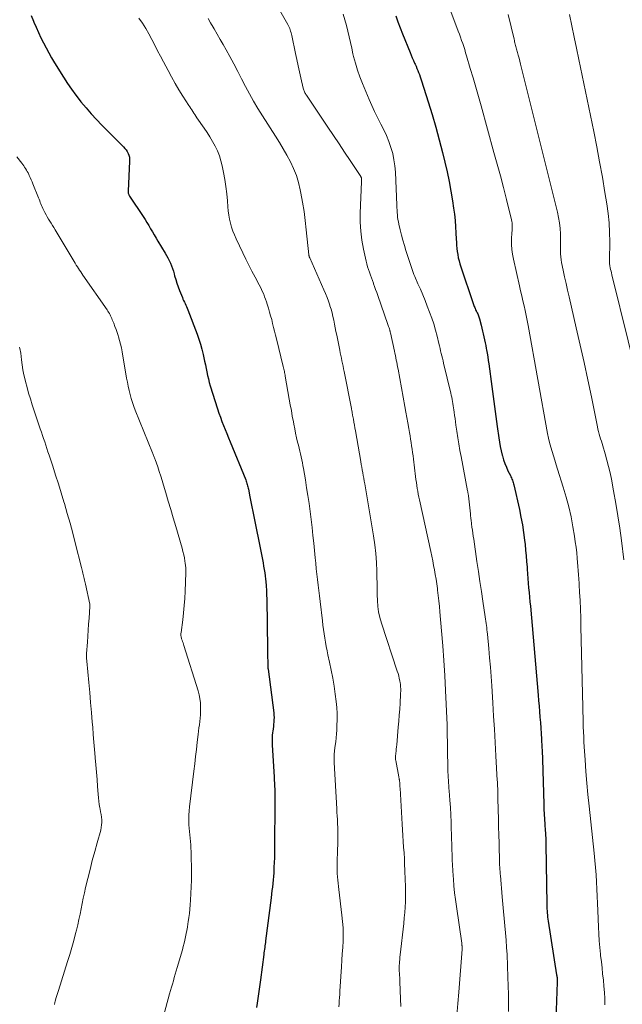
# Model space of a CAD drawing. Units: feet. Extents: x 1935000 to 1940000, y 519995 to 525000.
# Drawn here: x 1936511 to 1936616, y 520806 to 520978 of the extents above; entities that cross this region are included whole.
import ezdxf

# ---------------------------------------------------------------- set-up
doc = ezdxf.new("R2010")
doc.units = ezdxf.units.FT
doc.header["$LTSCALE"] = 100
doc.header["$MEASUREMENT"] = 0
doc.layers.add('CONTOUR INDEX', color=32, linetype='Continuous', lineweight=25)
doc.layers.add('CONTOUR INTERMEDIATE', color=40, linetype='Continuous', lineweight=15)

msp = doc.modelspace()

# ---------------------------------------------------------------- linework, layer by layer
at = {"layer": 'CONTOUR INDEX', "flags": 128}
for points, elevation in [([(1936512.77, 520978.81), (1936513.2, 520977.82), (1936513.26, 520977.67), (1936513.65, 520976.75), (1936514.06, 520975.84), (1936514.48, 520974.93), (1936514.91, 520974.03), (1936515.37, 520973.15), (1936515.84, 520972.27), (1936516.34, 520971.4), (1936516.85, 520970.55), (1936518.42, 520968.02), (1936519.1, 520966.97), (1936519.8, 520965.94), (1936520.54, 520964.93), (1936521.31, 520963.94), (1936521.46, 520963.76), (1936522.34, 520962.7), (1936523.24, 520961.67), (1936524.17, 520960.66), (1936525.12, 520959.67), (1936528.88, 520955.88), (1936529.12, 520955.62), (1936529.33, 520955.35), (1936529.52, 520955.05), (1936529.69, 520954.74), (1936529.81, 520954.41), (1936529.9, 520954.08), (1936529.94, 520953.74), (1936529.95, 520953.39), (1936529.7, 520948.14), (1936529.7, 520948.03), (1936529.7, 520947.92), (1936529.72, 520947.81), (1936529.74, 520947.7), (1936529.78, 520947.59), (1936529.82, 520947.49), (1936529.87, 520947.39), (1936529.92, 520947.3), (1936532.28, 520943.74), (1936532.63, 520943.21), (1936532.96, 520942.68), (1936533.29, 520942.14), (1936533.61, 520941.6), (1936533.92, 520941.06), (1936534.24, 520940.52), (1936534.56, 520939.98), (1936534.89, 520939.44), (1936536.14, 520937.37), (1936536.39, 520936.94), (1936536.63, 520936.5), (1936536.85, 520936.05), (1936537.06, 520935.6), (1936537.25, 520935.14), (1936537.43, 520934.67), (1936537.58, 520934.2), (1936537.71, 520933.72), (1936537.8, 520933.38), (1936537.98, 520932.73), (1936538.18, 520932.08), (1936538.4, 520931.45), (1936538.65, 520930.82), (1936539.14, 520929.61), (1936539.25, 520929.34), (1936539.37, 520929.07), (1936539.49, 520928.81), (1936539.62, 520928.55), (1936539.74, 520928.28), (1936539.86, 520928.01), (1936539.97, 520927.75), (1936540.08, 520927.47), (1936541.7, 520923.23), (1936542.02, 520922.35), (1936542.3, 520921.47), (1936542.54, 520920.58), (1936542.76, 520919.68), (1936542.89, 520919.1), (1936543.02, 520918.48), (1936543.15, 520917.86), (1936543.28, 520917.24), (1936543.4, 520916.62), (1936543.53, 520916.01), (1936543.68, 520915.39), (1936543.84, 520914.78), (1936544.02, 520914.18), (1936545.29, 520910.17), (1936545.53, 520909.44), (1936545.78, 520908.71), (1936546.05, 520907.99), (1936546.32, 520907.28), (1936546.61, 520906.57), (1936546.9, 520905.86), (1936547.19, 520905.14), (1936547.48, 520904.43), (1936550.19, 520897.79), (1936550.27, 520897.59), (1936550.34, 520897.39), (1936550.41, 520897.18), (1936550.47, 520896.98), (1936550.52, 520896.77), (1936550.58, 520896.56), (1936550.62, 520896.35), (1936550.67, 520896.14), (1936550.91, 520894.84), (1936551.08, 520893.97), (1936551.24, 520893.11), (1936551.42, 520892.25), (1936551.59, 520891.39), (1936552.88, 520885.04), (1936552.99, 520884.47), (1936553.11, 520883.89), (1936553.21, 520883.32), (1936553.32, 520882.75), (1936553.42, 520882.17), (1936553.5, 520881.59), (1936553.58, 520881.02), (1936553.64, 520880.44), (1936553.68, 520880.05), (1936553.74, 520879.28), (1936553.8, 520878.51), (1936553.83, 520877.73), (1936553.85, 520876.96), (1936553.99, 520868.28), (1936554, 520867.77), (1936554.01, 520867.27), (1936554.01, 520866.76), (1936554.02, 520866.25), (1936554.03, 520865.4), (1936554.03, 520865.31), (1936554.04, 520865.23), (1936554.04, 520865.15), (1936554.05, 520865.07), (1936554.06, 520864.99), (1936554.07, 520864.91), (1936554.08, 520864.83), (1936554.09, 520864.75), (1936555.07, 520857.16), (1936555.11, 520856.76), (1936555.13, 520856.35), (1936555.12, 520855.95), (1936555.09, 520855.55), (1936555.05, 520855.14), (1936555.01, 520854.74), (1936554.96, 520854.33), (1936554.91, 520853.93), (1936554.88, 520853.69), (1936554.82, 520853.17), (1936554.79, 520852.64), (1936554.79, 520852.12), (1936554.8, 520851.59), (1936555.14, 520845.92), (1936555.17, 520845.4), (1936555.19, 520844.89), (1936555.22, 520844.37), (1936555.25, 520843.85), (1936555.27, 520843.33), (1936555.28, 520842.81), (1936555.29, 520842.29), (1936555.29, 520841.78), (1936555.22, 520833.44), (1936555.21, 520832.63), (1936555.19, 520831.83), (1936555.16, 520831.02), (1936555.12, 520830.21), (1936555.1, 520829.85), (1936555.07, 520829.23), (1936555.02, 520828.61), (1936554.97, 520827.99), (1936554.91, 520827.37), (1936554.84, 520826.75), (1936554.77, 520826.13), (1936554.7, 520825.51), (1936554.62, 520824.89), (1936553.66, 520817.39), (1936553.62, 520817.09), (1936553.58, 520816.79), (1936553.54, 520816.49), (1936553.5, 520816.19), (1936553.46, 520815.89), (1936553.42, 520815.59), (1936553.38, 520815.29), (1936553.34, 520814.99), (1936552.76, 520810.58), (1936552.65, 520809.77), (1936552.54, 520808.95), (1936552.43, 520808.14), (1936552.31, 520807.33), (1936552.2, 520806.52), (1936552.08, 520805.71)], 940), ([(1936576.37, 520978.77), (1936576.73, 520977.71), (1936577.12, 520976.66), (1936577.53, 520975.61), (1936578.85, 520972.35), (1936579.04, 520971.88), (1936579.24, 520971.42), (1936579.44, 520970.96), (1936579.64, 520970.5), (1936579.73, 520970.3), (1936579.89, 520969.94), (1936580.04, 520969.58), (1936580.19, 520969.22), (1936580.33, 520968.85), (1936580.47, 520968.49), (1936580.6, 520968.12), (1936580.72, 520967.75), (1936580.85, 520967.38), (1936582.01, 520963.74), (1936582.69, 520961.54), (1936583.33, 520959.34), (1936583.94, 520957.12), (1936584.51, 520954.89), (1936584.93, 520953.2), (1936585.32, 520951.53), (1936585.68, 520949.85), (1936585.99, 520948.15), (1936586.26, 520946.45), (1936586.45, 520945.19), (1936586.59, 520944.12), (1936586.71, 520943.04), (1936586.8, 520941.96), (1936586.86, 520940.88), (1936586.9, 520939.81), (1936586.93, 520939.26), (1936586.97, 520938.72), (1936587.02, 520938.17), (1936587.07, 520937.63), (1936587.16, 520937.09), (1936587.26, 520936.55), (1936587.39, 520936.02), (1936587.55, 520935.5), (1936590.06, 520928.05), (1936590.13, 520927.86), (1936590.21, 520927.67), (1936590.29, 520927.48), (1936590.39, 520927.29), (1936590.41, 520927.25), (1936590.49, 520927.08), (1936590.57, 520926.92), (1936590.65, 520926.75), (1936590.72, 520926.59), (1936590.79, 520926.42), (1936590.85, 520926.25), (1936590.9, 520926.07), (1936590.95, 520925.9), (1936591.23, 520924.76), (1936591.35, 520924.25), (1936591.47, 520923.75), (1936591.6, 520923.24), (1936591.72, 520922.74), (1936591.83, 520922.23), (1936591.94, 520921.72), (1936592.05, 520921.21), (1936592.14, 520920.7), (1936592.18, 520920.49), (1936592.29, 520919.87), (1936592.39, 520919.25), (1936592.49, 520918.63), (1936592.58, 520918.01), (1936593.11, 520914.06), (1936593.35, 520912.32), (1936593.58, 520910.57), (1936593.82, 520908.82), (1936594.06, 520907.08), (1936594.32, 520905.1), (1936594.44, 520904.34), (1936594.58, 520903.59), (1936594.74, 520902.85), (1936594.93, 520902.11), (1936594.97, 520901.96), (1936595.17, 520901.3), (1936595.39, 520900.65), (1936595.65, 520900.01), (1936595.93, 520899.39), (1936596.34, 520898.54), (1936596.44, 520898.34), (1936596.53, 520898.14), (1936596.61, 520897.94), (1936596.7, 520897.74), (1936596.77, 520897.53), (1936596.84, 520897.32), (1936596.9, 520897.11), (1936596.96, 520896.9), (1936597.92, 520892.61), (1936598.2, 520891.28), (1936598.44, 520889.95), (1936598.65, 520888.6), (1936598.82, 520887.25), (1936598.9, 520886.52), (1936599.01, 520885.54), (1936599.1, 520884.55), (1936599.18, 520883.56), (1936599.25, 520882.57), (1936599.28, 520882.21), (1936599.33, 520881.4), (1936599.39, 520880.59), (1936599.46, 520879.78), (1936599.53, 520878.97), (1936599.61, 520878.16), (1936599.68, 520877.35), (1936599.75, 520876.54), (1936599.83, 520875.73), (1936601.19, 520860.22), (1936601.28, 520859.27), (1936601.36, 520858.31), (1936601.44, 520857.36), (1936601.51, 520856.4), (1936601.58, 520855.45), (1936601.65, 520854.49), (1936601.71, 520853.54), (1936601.77, 520852.58), (1936601.85, 520851.13), (1936601.88, 520850.6), (1936601.91, 520850.07), (1936601.93, 520849.53), (1936601.95, 520849), (1936602.18, 520841.2), (1936602.21, 520840.33), (1936602.25, 520839.45), (1936602.3, 520838.58), (1936602.35, 520837.71), (1936602.44, 520836.54), (1936602.46, 520836.26), (1936602.48, 520835.97), (1936602.5, 520835.68), (1936602.52, 520835.39), (1936602.53, 520835.1), (1936602.54, 520834.82), (1936602.55, 520834.53), (1936602.56, 520834.24), (1936602.69, 520823.68), (1936602.7, 520823.32), (1936602.72, 520822.96), (1936602.74, 520822.59), (1936602.77, 520822.23), (1936602.81, 520821.87), (1936602.85, 520821.51), (1936602.9, 520821.15), (1936602.95, 520820.79), (1936604.42, 520811.43), (1936604.45, 520811.28), (1936604.47, 520811.12), (1936604.48, 520810.96), (1936604.5, 520810.8), (1936604.5, 520810.64), (1936604.51, 520810.48), (1936604.51, 520810.32), (1936604.51, 520810.16), (1936604.26, 520803.63)], 920)]:
    msp.add_lwpolyline(points, dxfattribs=dict(at, elevation=elevation))
at = {"layer": 'CONTOUR INTERMEDIATE', "flags": 128}
for points, elevation in [([(1936554.81, 520982.09), (1936557.53, 520977.24), (1936557.65, 520977.01), (1936557.76, 520976.78), (1936557.86, 520976.54), (1936557.95, 520976.3), (1936558.02, 520976.06), (1936558.1, 520975.81), (1936558.16, 520975.56), (1936558.22, 520975.31), (1936558.87, 520972.16), (1936559.09, 520971.1), (1936559.32, 520970.04), (1936559.56, 520968.98), (1936559.8, 520967.92), (1936560.21, 520966.13), (1936560.26, 520965.97), (1936560.31, 520965.8), (1936560.37, 520965.65), (1936560.43, 520965.49), (1936560.51, 520965.34), (1936560.59, 520965.19), (1936560.68, 520965.05), (1936560.77, 520964.91), (1936564.52, 520959.32), (1936565.49, 520957.87), (1936566.46, 520956.42), (1936567.43, 520954.97), (1936568.39, 520953.52), (1936570.26, 520950.69), (1936570.29, 520950.65), (1936570.32, 520950.61), (1936570.34, 520950.56), (1936570.36, 520950.51), (1936570.37, 520950.46), (1936570.38, 520950.41), (1936570.39, 520950.36), (1936570.39, 520950.31), (1936570.39, 520950.21), (1936570.39, 520950.11), (1936570.39, 520950.01), (1936570.38, 520949.91), (1936570.38, 520949.81), (1936570.18, 520944.31), (1936570.18, 520942.74), (1936570.26, 520941.17), (1936570.46, 520939.61), (1936570.73, 520938.06), (1936571.19, 520935.97), (1936571.31, 520935.47), (1936571.44, 520934.98), (1936571.59, 520934.49), (1936571.76, 520934.01), (1936571.93, 520933.53), (1936572.11, 520933.05), (1936572.28, 520932.57), (1936572.46, 520932.09), (1936572.48, 520932.02), (1936572.67, 520931.5), (1936572.85, 520930.98), (1936573.04, 520930.47), (1936573.22, 520929.95), (1936575, 520924.88), (1936575.06, 520924.7), (1936575.12, 520924.52), (1936575.18, 520924.33), (1936575.24, 520924.15), (1936575.32, 520923.88), (1936575.34, 520923.83), (1936575.35, 520923.78), (1936575.36, 520923.73), (1936575.38, 520923.68), (1936575.39, 520923.63), (1936575.4, 520923.58), (1936575.41, 520923.53), (1936575.43, 520923.47), (1936576.12, 520920.27), (1936576.21, 520919.87), (1936576.29, 520919.48), (1936576.37, 520919.09), (1936576.45, 520918.69), (1936576.53, 520918.3), (1936576.61, 520917.9), (1936576.69, 520917.5), (1936576.76, 520917.11), (1936577.95, 520910.57), (1936578.12, 520909.62), (1936578.29, 520908.68), (1936578.46, 520907.73), (1936578.62, 520906.78), (1936578.75, 520906.05), (1936578.85, 520905.47), (1936578.94, 520904.89), (1936579.04, 520904.31), (1936579.12, 520903.73), (1936579.21, 520903.14), (1936579.29, 520902.56), (1936579.37, 520901.98), (1936579.44, 520901.39), (1936579.81, 520898.35), (1936579.88, 520897.84), (1936579.95, 520897.33), (1936580.02, 520896.82), (1936580.1, 520896.31), (1936580.19, 520895.8), (1936580.28, 520895.29), (1936580.39, 520894.79), (1936580.49, 520894.28), (1936582.46, 520885.27), (1936582.63, 520884.47), (1936582.8, 520883.67), (1936582.96, 520882.88), (1936583.11, 520882.08), (1936583.26, 520881.27), (1936583.39, 520880.47), (1936583.51, 520879.67), (1936583.62, 520878.86), (1936583.66, 520878.57), (1936583.78, 520877.62), (1936583.88, 520876.67), (1936583.98, 520875.71), (1936584.07, 520874.76), (1936584.34, 520871.46), (1936584.55, 520868.86), (1936584.73, 520866.25), (1936584.89, 520863.64), (1936585.02, 520861.03), (1936585.3, 520855.07), (1936585.3, 520854.99), (1936585.3, 520854.91), (1936585.31, 520854.83), (1936585.31, 520854.75), (1936585.31, 520854.67), (1936585.31, 520854.59), (1936585.31, 520854.51), (1936585.31, 520854.43), (1936585.45, 520847.29), (1936585.46, 520846.82), (1936585.48, 520846.35), (1936585.5, 520845.88), (1936585.53, 520845.42), (1936585.56, 520844.95), (1936585.6, 520844.48), (1936585.63, 520844.01), (1936585.66, 520843.54), (1936585.79, 520841.92), (1936585.88, 520840.64), (1936585.95, 520839.37), (1936586.01, 520838.09), (1936586.05, 520836.81), (1936586.07, 520836.11), (1936586.1, 520835.18), (1936586.12, 520834.26), (1936586.15, 520833.33), (1936586.17, 520832.4), (1936586.19, 520831.48), (1936586.23, 520830.55), (1936586.29, 520829.63), (1936586.35, 520828.7), (1936586.4, 520828.15), (1936586.51, 520826.95), (1936586.63, 520825.75), (1936586.77, 520824.56), (1936586.94, 520823.36), (1936587.87, 520816.94), (1936587.88, 520816.85), (1936587.89, 520816.75), (1936587.9, 520816.66), (1936587.91, 520816.56), (1936587.92, 520816.52), (1936587.93, 520816.45), (1936587.93, 520816.38), (1936587.93, 520816.3), (1936587.93, 520816.23), (1936587.93, 520816.16), (1936587.93, 520816.08), (1936587.92, 520816.01), (1936587.92, 520815.94), (1936587.35, 520808.44), (1936587.19, 520806.41), (1936587.01, 520804.37)], 928), ([(1936585.26, 520981.39), (1936587.27, 520976.07), (1936587.47, 520975.54), (1936587.66, 520975), (1936587.85, 520974.47), (1936588.03, 520973.93), (1936588.21, 520973.39), (1936588.38, 520972.85), (1936588.54, 520972.31), (1936588.71, 520971.76), (1936589.35, 520969.58), (1936589.83, 520967.95), (1936590.3, 520966.32), (1936590.77, 520964.68), (1936591.23, 520963.04), (1936593.49, 520954.93), (1936594.05, 520952.88), (1936594.6, 520950.84), (1936595.13, 520948.79), (1936595.65, 520946.73), (1936596.54, 520943.15), (1936596.59, 520942.88), (1936596.64, 520942.61), (1936596.66, 520942.34), (1936596.66, 520942.07), (1936596.66, 520941.79), (1936596.65, 520941.52), (1936596.64, 520941.24), (1936596.63, 520940.97), (1936596.57, 520939.76), (1936596.57, 520938.88), (1936596.61, 520938.01), (1936596.72, 520937.15), (1936596.88, 520936.29), (1936597.94, 520931.65), (1936598.14, 520930.79), (1936598.34, 520929.92), (1936598.54, 520929.05), (1936598.74, 520928.18), (1936598.93, 520927.31), (1936599.12, 520926.44), (1936599.29, 520925.57), (1936599.45, 520924.7), (1936602.84, 520905.87), (1936603, 520905.08), (1936603.18, 520904.29), (1936603.38, 520903.51), (1936603.61, 520902.74), (1936603.85, 520901.97), (1936604.1, 520901.2), (1936604.34, 520900.43), (1936604.58, 520899.66), (1936605.58, 520896.5), (1936606.09, 520894.79), (1936606.54, 520893.07), (1936606.92, 520891.32), (1936607.25, 520889.57), (1936607.53, 520887.95), (1936607.67, 520886.99), (1936607.8, 520886.04), (1936607.91, 520885.08), (1936608, 520884.12), (1936608.12, 520882.68), (1936608.14, 520882.44), (1936608.15, 520882.2), (1936608.17, 520881.96), (1936608.19, 520881.72), (1936608.21, 520881.47), (1936608.23, 520881.23), (1936608.24, 520880.99), (1936608.26, 520880.75), (1936608.41, 520878.22), (1936608.49, 520876.72), (1936608.56, 520875.21), (1936608.61, 520873.71), (1936608.65, 520872.2), (1936608.98, 520858.14), (1936609, 520857.28), (1936609.03, 520856.41), (1936609.05, 520855.55), (1936609.07, 520854.68), (1936609.1, 520853.81), (1936609.14, 520852.95), (1936609.18, 520852.08), (1936609.23, 520851.22), (1936609.38, 520848.92), (1936609.52, 520846.91), (1936609.68, 520844.9), (1936609.86, 520842.89), (1936610.06, 520840.89), (1936610.94, 520832.66), (1936611.06, 520831.41), (1936611.18, 520830.16), (1936611.28, 520828.91), (1936611.37, 520827.66), (1936611.44, 520826.41), (1936611.51, 520825.16), (1936611.57, 520823.91), (1936611.62, 520822.65), (1936611.72, 520819.76), (1936611.77, 520818.57), (1936611.85, 520817.39), (1936611.95, 520816.21), (1936612.06, 520815.02), (1936612.09, 520814.81), (1936612.21, 520813.73), (1936612.33, 520812.66), (1936612.44, 520811.59), (1936612.56, 520810.52), (1936612.66, 520809.45), (1936612.75, 520808.37), (1936612.8, 520807.3), (1936612.84, 520806.22)], 916), ([(1936531.55, 520978.36), (1936532.17, 520977.45), (1936532.75, 520976.53), (1936533.3, 520975.58), (1936533.82, 520974.62), (1936534.33, 520973.65), (1936534.83, 520972.67), (1936535.34, 520971.7), (1936535.85, 520970.73), (1936536.64, 520969.22), (1936537.25, 520968.08), (1936537.88, 520966.96), (1936538.54, 520965.86), (1936539.22, 520964.76), (1936540.26, 520963.12), (1936540.43, 520962.85), (1936540.6, 520962.59), (1936540.78, 520962.32), (1936540.95, 520962.05), (1936541.12, 520961.78), (1936541.3, 520961.51), (1936541.48, 520961.25), (1936541.66, 520960.98), (1936542.93, 520959.16), (1936543.44, 520958.39), (1936543.94, 520957.62), (1936544.41, 520956.82), (1936544.87, 520956.02), (1936545.27, 520955.19), (1936545.61, 520954.34), (1936545.88, 520953.46), (1936546.09, 520952.57), (1936546.31, 520951.42), (1936546.53, 520950.19), (1936546.72, 520948.96), (1936546.87, 520947.72), (1936546.99, 520946.47), (1936547.08, 520945.42), (1936547.16, 520944.7), (1936547.26, 520943.99), (1936547.39, 520943.28), (1936547.54, 520942.58), (1936547.73, 520941.88), (1936547.95, 520941.2), (1936548.21, 520940.53), (1936548.5, 520939.87), (1936549.68, 520937.38), (1936550.2, 520936.31), (1936550.73, 520935.24), (1936551.28, 520934.18), (1936551.84, 520933.13), (1936552.54, 520931.84), (1936552.75, 520931.43), (1936552.95, 520931.02), (1936553.14, 520930.6), (1936553.33, 520930.17), (1936553.49, 520929.74), (1936553.65, 520929.31), (1936553.8, 520928.87), (1936553.94, 520928.43), (1936554.15, 520927.73), (1936554.35, 520927.07), (1936554.54, 520926.41), (1936554.72, 520925.74), (1936554.89, 520925.07), (1936555.06, 520924.4), (1936555.23, 520923.73), (1936555.39, 520923.06), (1936555.56, 520922.39), (1936556.74, 520917.54), (1936556.79, 520917.33), (1936556.84, 520917.12), (1936556.88, 520916.92), (1936556.93, 520916.71), (1936556.98, 520916.5), (1936557.02, 520916.29), (1936557.06, 520916.08), (1936557.1, 520915.87), (1936557.79, 520911.89), (1936557.97, 520910.89), (1936558.15, 520909.9), (1936558.32, 520908.9), (1936558.51, 520907.9), (1936558.58, 520907.49), (1936558.73, 520906.7), (1936558.89, 520905.92), (1936559.07, 520905.14), (1936559.25, 520904.36), (1936559.39, 520903.82), (1936559.51, 520903.32), (1936559.63, 520902.81), (1936559.75, 520902.31), (1936559.87, 520901.8), (1936559.98, 520901.29), (1936560.09, 520900.78), (1936560.18, 520900.27), (1936560.27, 520899.76), (1936560.6, 520897.8), (1936560.82, 520896.42), (1936561.04, 520895.04), (1936561.23, 520893.66), (1936561.42, 520892.27), (1936561.59, 520890.89), (1936561.76, 520889.5), (1936561.91, 520888.11), (1936562.05, 520886.72), (1936562.3, 520884.18), (1936562.4, 520883.23), (1936562.5, 520882.28), (1936562.61, 520881.33), (1936562.73, 520880.38), (1936562.85, 520879.44), (1936562.96, 520878.49), (1936563.08, 520877.54), (1936563.19, 520876.59), (1936563.57, 520873.17), (1936563.66, 520872.42), (1936563.76, 520871.68), (1936563.86, 520870.93), (1936563.97, 520870.19), (1936564.09, 520869.45), (1936564.23, 520868.71), (1936564.38, 520867.98), (1936564.54, 520867.24), (1936564.83, 520865.96), (1936565.12, 520864.59), (1936565.38, 520863.21), (1936565.61, 520861.82), (1936565.81, 520860.43), (1936565.97, 520859.13), (1936566.08, 520858.07), (1936566.14, 520857.02), (1936566.14, 520855.96), (1936566.11, 520854.9), (1936566.06, 520854.14), (1936566.01, 520853.46), (1936565.96, 520852.78), (1936565.88, 520852.1), (1936565.8, 520851.43), (1936565.69, 520850.59), (1936565.66, 520850.33), (1936565.64, 520850.07), (1936565.62, 520849.81), (1936565.61, 520849.55), (1936565.6, 520849.29), (1936565.6, 520849.02), (1936565.61, 520848.76), (1936565.62, 520848.5), (1936566.07, 520840.38), (1936566.11, 520839.77), (1936566.14, 520839.15), (1936566.17, 520838.53), (1936566.2, 520837.92), (1936566.21, 520837.75), (1936566.23, 520837.22), (1936566.24, 520836.68), (1936566.25, 520836.15), (1936566.25, 520835.61), (1936566.25, 520835.07), (1936566.24, 520834.54), (1936566.23, 520834), (1936566.22, 520833.47), (1936566.13, 520830.78), (1936566.12, 520830.22), (1936566.13, 520829.66), (1936566.16, 520829.09), (1936566.2, 520828.53), (1936566.25, 520827.97), (1936566.31, 520827.41), (1936566.37, 520826.86), (1936566.44, 520826.3), (1936566.98, 520821.86), (1936567.09, 520820.74), (1936567.17, 520819.62), (1936567.18, 520818.49), (1936567.16, 520817.36), (1936567.1, 520816.23), (1936567.04, 520815.1), (1936566.98, 520813.98), (1936566.91, 520812.85), (1936566.62, 520808.57), (1936566.59, 520808.02), (1936566.55, 520807.47), (1936566.51, 520806.92), (1936566.47, 520806.37), (1936566.42, 520805.83)], 936), ([(1936543.63, 520978.26), (1936544.07, 520977.53), (1936544.51, 520976.79), (1936544.7, 520976.46), (1936545.23, 520975.55), (1936545.75, 520974.64), (1936546.26, 520973.73), (1936546.77, 520972.81), (1936547.4, 520971.66), (1936548.1, 520970.36), (1936548.8, 520969.06), (1936549.48, 520967.75), (1936550.16, 520966.44), (1936550.84, 520965.14), (1936551.56, 520963.85), (1936552.31, 520962.58), (1936553.09, 520961.33), (1936555.38, 520957.76), (1936556.07, 520956.66), (1936556.74, 520955.54), (1936557.38, 520954.41), (1936558, 520953.27), (1936558.55, 520952.09), (1936559.03, 520950.9), (1936559.4, 520949.66), (1936559.7, 520948.41), (1936559.82, 520947.8), (1936560.1, 520946.21), (1936560.36, 520944.62), (1936560.57, 520943.03), (1936560.76, 520941.43), (1936561.2, 520937.07), (1936561.21, 520937), (1936561.22, 520936.93), (1936561.24, 520936.86), (1936561.25, 520936.79), (1936561.27, 520936.73), (1936561.3, 520936.66), (1936561.32, 520936.6), (1936561.35, 520936.53), (1936563.83, 520930.94), (1936564.11, 520930.28), (1936564.37, 520929.62), (1936564.62, 520928.95), (1936564.85, 520928.28), (1936564.88, 520928.18), (1936565.07, 520927.55), (1936565.25, 520926.91), (1936565.4, 520926.27), (1936565.54, 520925.63), (1936565.67, 520924.98), (1936565.8, 520924.34), (1936565.93, 520923.69), (1936566.06, 520923.04), (1936566.59, 520920.41), (1936566.69, 520919.95), (1936566.78, 520919.49), (1936566.88, 520919.03), (1936566.98, 520918.56), (1936567.08, 520918.1), (1936567.17, 520917.64), (1936567.26, 520917.18), (1936567.36, 520916.72), (1936568.62, 520910.23), (1936568.65, 520910.09), (1936568.67, 520909.95), (1936568.7, 520909.81), (1936568.73, 520909.67), (1936568.75, 520909.53), (1936568.78, 520909.38), (1936568.81, 520909.24), (1936568.83, 520909.1), (1936568.96, 520908.37), (1936569.06, 520907.87), (1936569.15, 520907.36), (1936569.24, 520906.85), (1936569.32, 520906.34), (1936570.26, 520900.97), (1936570.34, 520900.49), (1936570.43, 520900.01), (1936570.51, 520899.52), (1936570.6, 520899.04), (1936570.69, 520898.56), (1936570.77, 520898.08), (1936570.85, 520897.59), (1936570.94, 520897.11), (1936572.47, 520888.01), (1936572.7, 520886.48), (1936572.88, 520884.94), (1936572.99, 520883.39), (1936573.05, 520881.84), (1936573.07, 520880.74), (1936573.09, 520879.74), (1936573.12, 520878.73), (1936573.14, 520877.73), (1936573.17, 520876.72), (1936573.24, 520875.72), (1936573.37, 520874.74), (1936573.58, 520873.76), (1936573.85, 520872.8), (1936576.62, 520864.4), (1936576.75, 520863.99), (1936576.87, 520863.58), (1936576.96, 520863.16), (1936577.05, 520862.74), (1936577.12, 520862.39), (1936577.16, 520862.14), (1936577.19, 520861.89), (1936577.21, 520861.64), (1936577.22, 520861.39), (1936577.22, 520861.14), (1936577.22, 520860.89), (1936577.21, 520860.64), (1936577.2, 520860.39), (1936577.11, 520858.82), (1936577.04, 520857.78), (1936576.97, 520856.74), (1936576.89, 520855.71), (1936576.8, 520854.67), (1936576.52, 520851.56), (1936576.49, 520851.19), (1936576.45, 520850.83), (1936576.42, 520850.46), (1936576.38, 520850.1), (1936576.33, 520849.54), (1936576.32, 520849.45), (1936576.32, 520849.36), (1936576.32, 520849.27), (1936576.32, 520849.18), (1936576.32, 520849.09), (1936576.33, 520849), (1936576.34, 520848.92), (1936576.36, 520848.83), (1936576.9, 520845.98), (1936576.92, 520845.86), (1936576.94, 520845.74), (1936576.96, 520845.62), (1936576.98, 520845.5), (1936576.99, 520845.47), (1936577, 520845.37), (1936577.02, 520845.26), (1936577.03, 520845.15), (1936577.04, 520845.05), (1936577.05, 520844.85), (1936577.07, 520844.64), (1936577.08, 520844.43), (1936577.09, 520844.23), (1936577.11, 520844.02), (1936577.47, 520837.73), (1936577.53, 520836.72), (1936577.59, 520835.72), (1936577.66, 520834.71), (1936577.73, 520833.71), (1936577.8, 520832.7), (1936577.86, 520831.7), (1936577.91, 520830.69), (1936577.95, 520829.69), (1936578.02, 520827.98), (1936578.05, 520827.03), (1936578.06, 520826.09), (1936578.05, 520825.14), (1936578.03, 520824.19), (1936577.98, 520823.24), (1936577.92, 520822.3), (1936577.84, 520821.36), (1936577.75, 520820.41), (1936577.13, 520814.93), (1936577.08, 520814.52), (1936577.05, 520814.1), (1936577.01, 520813.69), (1936576.99, 520813.28), (1936576.98, 520813.18), (1936576.97, 520812.82), (1936576.96, 520812.45), (1936576.97, 520812.08), (1936576.99, 520811.71), (1936577.02, 520811.34), (1936577.05, 520810.97), (1936577.07, 520810.6), (1936577.08, 520810.24), (1936577.21, 520807.27), (1936577.23, 520805.91)], 932), ([(1936567.21, 520979.05), (1936567.49, 520978.07), (1936567.74, 520977.08), (1936567.98, 520976.09), (1936568.21, 520975.1), (1936568.44, 520974.1), (1936568.67, 520973.11), (1936568.9, 520972.12), (1936569.01, 520971.68), (1936569.32, 520970.47), (1936569.68, 520969.28), (1936570.09, 520968.11), (1936570.54, 520966.95), (1936571.7, 520964.17), (1936572.17, 520963.1), (1936572.66, 520962.04), (1936573.18, 520961), (1936573.72, 520959.96), (1936573.78, 520959.86), (1936574.28, 520958.87), (1936574.75, 520957.86), (1936575.15, 520956.83), (1936575.52, 520955.79), (1936575.82, 520954.72), (1936576.05, 520953.64), (1936576.2, 520952.55), (1936576.3, 520951.45), (1936576.54, 520945.71), (1936576.56, 520945.29), (1936576.59, 520944.87), (1936576.61, 520944.46), (1936576.64, 520944.04), (1936576.68, 520943.62), (1936576.74, 520943.21), (1936576.81, 520942.8), (1936576.9, 520942.39), (1936577.13, 520941.39), (1936577.36, 520940.49), (1936577.6, 520939.59), (1936577.86, 520938.7), (1936578.13, 520937.81), (1936579.15, 520934.67), (1936579.27, 520934.32), (1936579.39, 520933.97), (1936579.53, 520933.63), (1936579.67, 520933.29), (1936580.23, 520932.01), (1936580.65, 520931.04), (1936581.07, 520930.05), (1936581.47, 520929.07), (1936581.86, 520928.08), (1936582.25, 520927.06), (1936582.63, 520926.03), (1936582.98, 520924.99), (1936583.29, 520923.93), (1936583.57, 520922.87), (1936583.88, 520921.58), (1936583.99, 520921.15), (1936584.09, 520920.72), (1936584.19, 520920.29), (1936584.29, 520919.86), (1936584.39, 520919.43), (1936584.49, 520919), (1936584.6, 520918.57), (1936584.7, 520918.14), (1936585.94, 520912.94), (1936586.03, 520912.58), (1936586.11, 520912.21), (1936586.18, 520911.84), (1936586.26, 520911.47), (1936586.32, 520911.1), (1936586.39, 520910.73), (1936586.44, 520910.36), (1936586.49, 520909.98), (1936586.54, 520909.6), (1936586.62, 520909.04), (1936586.69, 520908.48), (1936586.77, 520907.91), (1936586.85, 520907.35), (1936587.01, 520906.26), (1936587.18, 520905.15), (1936587.35, 520904.05), (1936587.55, 520902.94), (1936587.75, 520901.84), (1936588.89, 520895.85), (1936588.91, 520895.75), (1936588.93, 520895.64), (1936588.95, 520895.54), (1936588.97, 520895.43), (1936588.99, 520895.33), (1936589, 520895.22), (1936589.02, 520895.11), (1936589.03, 520895.01), (1936589.37, 520891.87), (1936589.39, 520891.66), (1936589.42, 520891.44), (1936589.44, 520891.22), (1936589.47, 520891.01), (1936589.49, 520890.79), (1936589.52, 520890.58), (1936589.55, 520890.36), (1936589.57, 520890.14), (1936589.65, 520889.53), (1936589.72, 520889), (1936589.8, 520888.48), (1936589.87, 520887.96), (1936589.95, 520887.43), (1936590.52, 520883.52), (1936590.78, 520881.79), (1936591.04, 520880.06), (1936591.3, 520878.33), (1936591.56, 520876.6), (1936591.97, 520873.88), (1936592.02, 520873.51), (1936592.08, 520873.13), (1936592.13, 520872.76), (1936592.18, 520872.39), (1936592.22, 520872.01), (1936592.27, 520871.64), (1936592.31, 520871.26), (1936592.35, 520870.89), (1936592.58, 520868.38), (1936592.72, 520866.75), (1936592.86, 520865.12), (1936592.98, 520863.49), (1936593.09, 520861.86), (1936593.27, 520858.9), (1936593.41, 520856.59), (1936593.55, 520854.28), (1936593.69, 520851.97), (1936593.82, 520849.65), (1936594.07, 520845.35), (1936594.08, 520845.19), (1936594.09, 520845.03), (1936594.1, 520844.87), (1936594.11, 520844.71), (1936594.12, 520844.55), (1936594.12, 520844.39), (1936594.13, 520844.23), (1936594.14, 520844.07), (1936594.15, 520843.69), (1936594.15, 520843.34), (1936594.16, 520843), (1936594.17, 520842.65), (1936594.18, 520842.3), (1936594.23, 520840.14), (1936594.26, 520838.71), (1936594.3, 520837.28), (1936594.33, 520835.85), (1936594.37, 520834.43), (1936594.45, 520830.89), (1936594.45, 520830.78), (1936594.46, 520830.67), (1936594.47, 520830.56), (1936594.47, 520830.45), (1936594.48, 520830.34), (1936594.49, 520830.23), (1936594.5, 520830.12), (1936594.51, 520830.01), (1936594.53, 520829.74), (1936594.55, 520829.5), (1936594.57, 520829.25), (1936594.59, 520829.01), (1936594.61, 520828.76), (1936594.93, 520825.03), (1936595.04, 520823.77), (1936595.15, 520822.51), (1936595.27, 520821.26), (1936595.4, 520820), (1936595.52, 520818.74), (1936595.62, 520817.48), (1936595.7, 520816.22), (1936595.76, 520814.96), (1936595.91, 520811.01), (1936595.96, 520809.52), (1936596, 520808.02), (1936596.02, 520806.53), (1936596.04, 520805.03)], 924), ([(1936595.98, 520978.98), (1936596.98, 520974.66), (1936597.04, 520974.44), (1936597.09, 520974.23), (1936597.14, 520974.01), (1936597.2, 520973.8), (1936597.25, 520973.59), (1936597.31, 520973.37), (1936597.37, 520973.16), (1936597.43, 520972.95), (1936597.59, 520972.36), (1936597.73, 520971.86), (1936597.87, 520971.35), (1936598, 520970.85), (1936598.13, 520970.34), (1936604.55, 520944.51), (1936604.76, 520943.57), (1936604.92, 520942.61), (1936605.01, 520941.65), (1936605.06, 520940.69), (1936605.08, 520939.76), (1936605.09, 520939.25), (1936605.09, 520938.74), (1936605.09, 520938.23), (1936605.09, 520937.72), (1936605.09, 520937.21), (1936605.13, 520936.71), (1936605.19, 520936.2), (1936605.28, 520935.7), (1936605.56, 520934.37), (1936605.81, 520933.2), (1936606.06, 520932.04), (1936606.32, 520930.88), (1936606.59, 520929.72), (1936607.85, 520924.32), (1936608.54, 520921.31), (1936609.21, 520918.29), (1936609.85, 520915.27), (1936610.48, 520912.25), (1936611.53, 520907.04), (1936611.62, 520906.62), (1936611.72, 520906.2), (1936611.84, 520905.78), (1936611.96, 520905.37), (1936612.09, 520904.95), (1936612.22, 520904.54), (1936612.34, 520904.13), (1936612.47, 520903.72), (1936612.88, 520902.35), (1936613.19, 520901.25), (1936613.48, 520900.14), (1936613.74, 520899.03), (1936613.96, 520897.91), (1936614.35, 520895.85), (1936614.73, 520893.69), (1936615.09, 520891.53), (1936615.41, 520889.36), (1936615.71, 520887.19), (1936616.13, 520883.85)], 912), ([(1936606.66, 520978.98), (1936607.07, 520977.02), (1936607.48, 520975.05), (1936607.89, 520973.09), (1936608.29, 520971.12), (1936610.88, 520958.54), (1936611.41, 520955.9), (1936611.91, 520953.26), (1936612.39, 520950.61), (1936612.84, 520947.95), (1936613.18, 520945.95), (1936613.4, 520944.29), (1936613.58, 520942.63), (1936613.66, 520940.96), (1936613.68, 520939.29), (1936613.65, 520936.2), (1936613.65, 520936.07), (1936613.65, 520935.94), (1936613.65, 520935.8), (1936613.65, 520935.67), (1936613.65, 520935.54), (1936613.66, 520935.41), (1936613.68, 520935.27), (1936613.7, 520935.14), (1936613.77, 520934.8), (1936613.83, 520934.5), (1936613.9, 520934.19), (1936613.97, 520933.89), (1936614.04, 520933.59), (1936619.71, 520910.52)], 908), ([(1936510.28, 520954.12), (1936511.13, 520953.05), (1936511.31, 520952.82), (1936511.48, 520952.59), (1936511.64, 520952.35), (1936511.8, 520952.1), (1936511.95, 520951.85), (1936512.09, 520951.6), (1936512.23, 520951.34), (1936512.36, 520951.08), (1936512.45, 520950.89), (1936512.62, 520950.52), (1936512.78, 520950.16), (1936512.94, 520949.79), (1936513.09, 520949.42), (1936514.05, 520947.01), (1936514.16, 520946.74), (1936514.26, 520946.47), (1936514.36, 520946.2), (1936514.46, 520945.94), (1936514.56, 520945.67), (1936514.67, 520945.41), (1936514.8, 520945.15), (1936514.92, 520944.89), (1936515.17, 520944.42), (1936515.37, 520944.04), (1936515.59, 520943.66), (1936515.81, 520943.29), (1936516.04, 520942.92), (1936516.27, 520942.55), (1936516.5, 520942.18), (1936516.73, 520941.8), (1936516.95, 520941.43), (1936520.28, 520935.87), (1936520.46, 520935.57), (1936520.65, 520935.27), (1936520.83, 520934.98), (1936521.02, 520934.68), (1936521.22, 520934.39), (1936521.41, 520934.1), (1936521.61, 520933.81), (1936521.81, 520933.52), (1936526.03, 520927.44), (1936526.16, 520927.23), (1936526.29, 520927.03), (1936526.41, 520926.82), (1936526.53, 520926.6), (1936526.63, 520926.38), (1936526.74, 520926.16), (1936526.83, 520925.94), (1936526.93, 520925.72), (1936527.17, 520925.11), (1936527.37, 520924.57), (1936527.57, 520924.04), (1936527.76, 520923.5), (1936527.94, 520922.96), (1936528, 520922.76), (1936528.19, 520922.11), (1936528.37, 520921.46), (1936528.51, 520920.81), (1936528.64, 520920.14), (1936529.42, 520915.55), (1936529.55, 520914.83), (1936529.7, 520914.11), (1936529.86, 520913.4), (1936530.03, 520912.69), (1936530.23, 520911.99), (1936530.44, 520911.29), (1936530.68, 520910.61), (1936530.94, 520909.93), (1936533.93, 520902.51), (1936533.99, 520902.37), (1936534.05, 520902.22), (1936534.12, 520902.07), (1936534.18, 520901.92), (1936534.24, 520901.78), (1936534.3, 520901.63), (1936534.35, 520901.48), (1936534.4, 520901.33), (1936534.84, 520900.05), (1936535.11, 520899.25), (1936535.37, 520898.46), (1936535.62, 520897.66), (1936535.86, 520896.86), (1936536.25, 520895.54), (1936536.69, 520894.07), (1936537.12, 520892.61), (1936537.55, 520891.14), (1936537.98, 520889.67), (1936539.09, 520885.85), (1936539.24, 520885.29), (1936539.38, 520884.73), (1936539.49, 520884.16), (1936539.59, 520883.58), (1936539.64, 520883.27), (1936539.69, 520882.85), (1936539.72, 520882.43), (1936539.74, 520882.01), (1936539.73, 520881.59), (1936539.61, 520878.38), (1936539.55, 520877.12), (1936539.46, 520875.87), (1936539.34, 520874.61), (1936539.2, 520873.36), (1936538.91, 520871.14), (1936538.9, 520871), (1936538.89, 520870.86), (1936538.89, 520870.73), (1936538.9, 520870.59), (1936538.91, 520870.46), (1936538.94, 520870.32), (1936538.97, 520870.19), (1936539.01, 520870.06), (1936539.09, 520869.84), (1936539.17, 520869.6), (1936539.26, 520869.37), (1936539.33, 520869.13), (1936539.41, 520868.88), (1936541.88, 520861), (1936542.06, 520860.31), (1936542.2, 520859.62), (1936542.28, 520858.92), (1936542.32, 520858.21), (1936542.33, 520857.94), (1936542.32, 520857.36), (1936542.3, 520856.79), (1936542.25, 520856.22), (1936542.19, 520855.65), (1936542.11, 520855.08), (1936542.03, 520854.51), (1936541.96, 520853.94), (1936541.9, 520853.37), (1936541.74, 520852.01), (1936541.6, 520850.75), (1936541.45, 520849.5), (1936541.3, 520848.25), (1936541.15, 520846.99), (1936540.4, 520840.76), (1936540.33, 520840.04), (1936540.28, 520839.32), (1936540.27, 520838.6), (1936540.28, 520837.88), (1936540.3, 520837.6), (1936540.33, 520837.02), (1936540.37, 520836.44), (1936540.42, 520835.85), (1936540.49, 520835.27), (1936540.55, 520834.69), (1936540.6, 520834.11), (1936540.64, 520833.53), (1936540.66, 520832.95), (1936540.72, 520829.11), (1936540.72, 520827.95), (1936540.7, 520826.79), (1936540.64, 520825.63), (1936540.57, 520824.47), (1936540.5, 520823.64), (1936540.43, 520822.9), (1936540.36, 520822.16), (1936540.27, 520821.42), (1936540.17, 520820.68), (1936540.12, 520820.35), (1936540.03, 520819.78), (1936539.94, 520819.2), (1936539.83, 520818.63), (1936539.71, 520818.07), (1936539.58, 520817.5), (1936539.44, 520816.94), (1936539.3, 520816.38), (1936539.14, 520815.82), (1936538.24, 520812.69), (1936538.08, 520812.11), (1936537.91, 520811.54), (1936537.74, 520810.97), (1936537.57, 520810.4), (1936537.4, 520809.83), (1936537.23, 520809.26), (1936537.07, 520808.68), (1936536.91, 520808.11), (1936535.47, 520802.74)], 944), ([(1936510.73, 520920.96), (1936510.8, 520920.7), (1936510.86, 520920.44), (1936510.91, 520920.17), (1936510.95, 520919.91), (1936511.09, 520918.71), (1936511.21, 520917.84), (1936511.34, 520916.98), (1936511.52, 520916.12), (1936511.71, 520915.27), (1936511.79, 520914.93), (1936512.05, 520913.92), (1936512.33, 520912.91), (1936512.64, 520911.91), (1936512.95, 520910.91), (1936514.36, 520906.69), (1936514.55, 520906.12), (1936514.74, 520905.55), (1936514.93, 520904.98), (1936515.13, 520904.41), (1936515.32, 520903.84), (1936515.52, 520903.26), (1936515.71, 520902.69), (1936515.9, 520902.12), (1936516.54, 520900.17), (1936517.04, 520898.62), (1936517.54, 520897.07), (1936518.02, 520895.51), (1936518.49, 520893.96), (1936518.57, 520893.66), (1936519.07, 520891.95), (1936519.56, 520890.23), (1936520.02, 520888.51), (1936520.47, 520886.78), (1936521.54, 520882.52), (1936521.61, 520882.27), (1936521.67, 520882.03), (1936521.73, 520881.78), (1936521.79, 520881.53), (1936521.85, 520881.28), (1936521.91, 520881.04), (1936521.96, 520880.8), (1936522.02, 520880.56), (1936522.08, 520880.31), (1936522.13, 520880.07), (1936522.18, 520879.83), (1936522.23, 520879.59), (1936522.98, 520876.09), (1936522.99, 520876.05), (1936523, 520876), (1936523, 520875.95), (1936523.01, 520875.89), (1936523.01, 520875.84), (1936523.01, 520875.79), (1936523.01, 520875.74), (1936523, 520875.69), (1936522.87, 520873.69), (1936522.8, 520872.63), (1936522.73, 520871.58), (1936522.66, 520870.53), (1936522.58, 520869.47), (1936522.45, 520867.52), (1936522.44, 520867.35), (1936522.43, 520867.18), (1936522.43, 520867), (1936522.43, 520866.83), (1936522.44, 520866.66), (1936522.45, 520866.49), (1936522.46, 520866.32), (1936522.47, 520866.15), (1936522.83, 520862.41), (1936522.99, 520860.69), (1936523.15, 520858.96), (1936523.3, 520857.23), (1936523.44, 520855.5), (1936523.51, 520854.67), (1936523.61, 520853.36), (1936523.72, 520852.05), (1936523.84, 520850.73), (1936523.95, 520849.42), (1936523.96, 520849.32), (1936524.07, 520848.06), (1936524.18, 520846.8), (1936524.27, 520845.54), (1936524.36, 520844.27), (1936524.45, 520842.93), (1936524.5, 520842.34), (1936524.56, 520841.75), (1936524.65, 520841.16), (1936524.76, 520840.58), (1936524.81, 520840.32), (1936524.89, 520839.87), (1936524.96, 520839.41), (1936525.02, 520838.96), (1936525.07, 520838.5), (1936525.08, 520838.04), (1936525.06, 520837.58), (1936525, 520837.13), (1936524.9, 520836.68), (1936524.28, 520834.48), (1936523.85, 520832.93), (1936523.44, 520831.38), (1936523.04, 520829.83), (1936522.65, 520828.27), (1936522.27, 520826.68), (1936522.05, 520825.75), (1936521.85, 520824.82), (1936521.66, 520823.89), (1936521.48, 520822.96), (1936521.3, 520822.02), (1936521.11, 520821.09), (1936520.9, 520820.17), (1936520.67, 520819.24), (1936520.51, 520818.63), (1936520.19, 520817.4), (1936519.85, 520816.18), (1936519.49, 520814.96), (1936519.12, 520813.74), (1936517.52, 520808.7), (1936517.41, 520808.35), (1936517.31, 520808), (1936517.2, 520807.65), (1936517.1, 520807.29), (1936516.95, 520806.79), (1936516.93, 520806.69), (1936516.9, 520806.59), (1936516.88, 520806.49), (1936516.86, 520806.39), (1936516.85, 520806.29)], 948)]:
    msp.add_lwpolyline(points, dxfattribs=dict(at, elevation=elevation))

doc.saveas('drawing.dxf')
